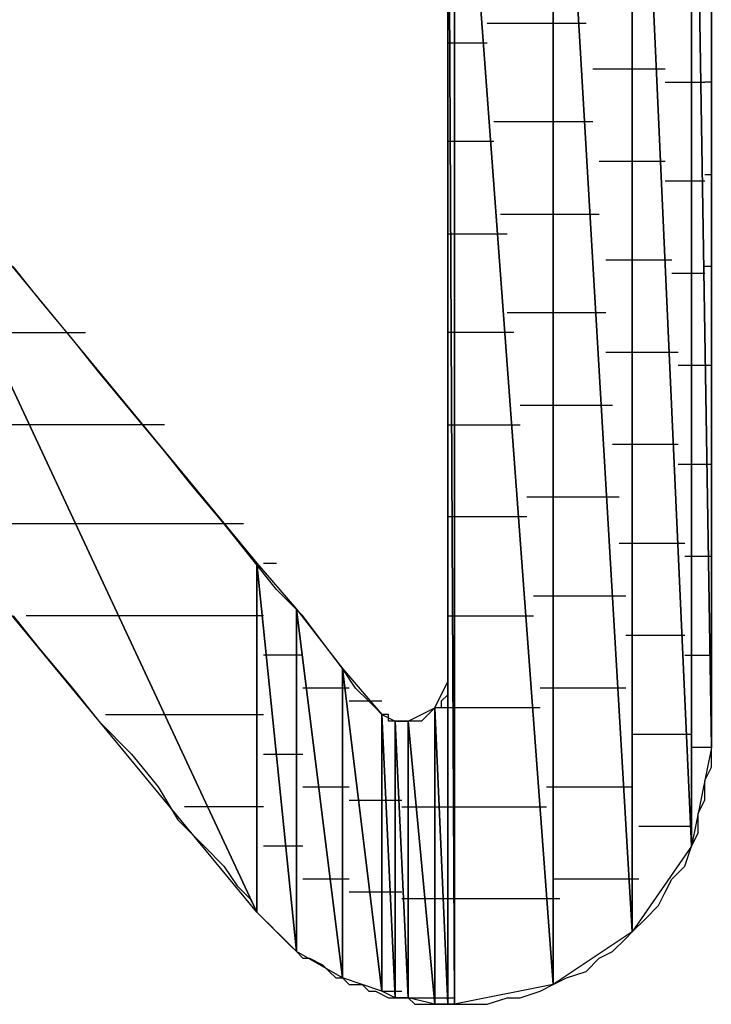
# Model space of a CAD drawing. Units: inches. Extents: x -3.54 to 3.52, y -2.62 to 2.87.
# Drawn here: x -2.47 to -2.4, y -2.03 to -1.93 of the extents above; entities that cross this region are included whole.
import ezdxf

# ---------------------------------------------------------------- set-up
doc = ezdxf.new("R2010")
doc.units = ezdxf.units.IN
doc.header["$MEASUREMENT"] = 0
doc.layers.add('Layer 1', color=7, linetype='Continuous')

msp = doc.modelspace()

# ---------------------------------------------------------------- linework, layer by layer
at = {"layer": 'Layer 1', "lineweight": 25}
for points in [[(-2.40069, -1.87153), (-2.40069, -1.87153), (-2.40069, -2.00417), (-2.40069, -2.00417)], [(-2.40278, -1.87292), (-2.40278, -1.87292), (-2.40278, -2.01458), (-2.40278, -2.01458)], [(-2.40278, -2.01458), (-2.40278, -2.01458), (-2.40278, -1.87292), (-2.40278, -1.87292)], [(-2.40278, -1.87292), (-2.40278, -1.87292), (-2.40069, -2.00417), (-2.40069, -2.00417)], [(-2.40069, -2.00417), (-2.40069, -2.00417), (-2.40278, -1.87292), (-2.40278, -1.87292)], [(-2.40903, -1.87639), (-2.40903, -1.87639), (-2.40903, -2.02361), (-2.40903, -2.02361)], [(-2.40903, -2.02361), (-2.40903, -2.02361), (-2.40903, -1.87639), (-2.40903, -1.87639)], [(-2.40903, -1.87639), (-2.40903, -1.87639), (-2.40278, -2.01458), (-2.40278, -2.01458)], [(-2.40278, -2.01458), (-2.40278, -2.01458), (-2.40903, -1.87639), (-2.40903, -1.87639)], [(-2.41736, -1.88194), (-2.41736, -1.88194), (-2.41736, -2.02917), (-2.41736, -2.02917)], [(-2.41736, -2.02917), (-2.41736, -2.02917), (-2.41736, -1.88194), (-2.41736, -1.88194)], [(-2.41736, -1.88194), (-2.41736, -1.88194), (-2.40903, -2.02361), (-2.40903, -2.02361)], [(-2.40903, -2.02361), (-2.40903, -2.02361), (-2.41736, -1.88194), (-2.41736, -1.88194)], [(-2.42778, -1.88889), (-2.42778, -1.88889), (-2.42778, -2.03125), (-2.42778, -2.03125)], [(-2.42778, -2.03125), (-2.42778, -2.03125), (-2.42778, -1.88889), (-2.42778, -1.88889)], [(-2.42778, -1.88889), (-2.42778, -1.88889), (-2.41736, -2.02917), (-2.41736, -2.02917)], [(-2.41736, -2.02917), (-2.41736, -2.02917), (-2.42778, -1.88889), (-2.42778, -1.88889)], [(-2.42847, -2.03125), (-2.42847, -2.03125), (-2.42847, -1.88958), (-2.42847, -1.88958)], [(-2.42847, -1.88958), (-2.42847, -1.88958), (-2.42778, -2.03125), (-2.42778, -2.03125)], [(-2.42778, -2.03125), (-2.42778, -2.03125), (-2.42847, -1.88958), (-2.42847, -1.88958)], [(-2.40069, -1.92986), (-2.40069, -1.92986), (-2.40069, -1.92153), (-2.40069, -1.92153)], [(-2.42847, -1.92361), (-2.42847, -1.92361), (-2.42847, -1.92986), (-2.42847, -1.92986)], [(-2.42431, -1.92778), (-2.42431, -1.92778), (-2.41667, -1.92778), (-2.41667, -1.92778)], [(-2.41667, -1.92778), (-2.41667, -1.92778), (-2.41389, -1.92778), (-2.41389, -1.92778)], [(-2.42847, -1.92986), (-2.42847, -1.92986), (-2.42778, -1.92986), (-2.42778, -1.92986)], [(-2.42847, -1.92986), (-2.42847, -1.92986), (-2.42847, -1.9368), (-2.42847, -1.9368)], [(-2.42778, -1.92986), (-2.42778, -1.92986), (-2.42778, -1.92986), (-2.42778, -1.92986)], [(-2.42778, -1.92986), (-2.42778, -1.92986), (-2.42431, -1.92986), (-2.42431, -1.92986)], [(-2.40069, -1.93819), (-2.40069, -1.93819), (-2.40069, -1.92986), (-2.40069, -1.92986)], [(-2.40833, -1.93264), (-2.40833, -1.93264), (-2.41319, -1.93264), (-2.41319, -1.93264)], [(-2.40556, -1.93264), (-2.40556, -1.93264), (-2.40833, -1.93264), (-2.40833, -1.93264)], [(-2.40556, -1.93403), (-2.40556, -1.93403), (-2.40278, -1.93403), (-2.40278, -1.93403)], [(-2.40278, -1.93403), (-2.40278, -1.93403), (-2.40139, -1.93403), (-2.40139, -1.93403)], [(-2.40069, -1.93403), (-2.40069, -1.93403), (-2.40139, -1.93403), (-2.40139, -1.93403)], [(-2.48819, -1.9368), (-2.48819, -1.9368), (-2.44861, -2.02153), (-2.44861, -2.02153)], [(-2.44861, -2.02153), (-2.44861, -2.02153), (-2.48819, -1.9368), (-2.48819, -1.9368)], [(-2.48819, -1.9368), (-2.48819, -1.9368), (-2.44861, -1.98472), (-2.44861, -1.98472)], [(-2.42847, -1.9368), (-2.42847, -1.9368), (-2.42847, -1.94375), (-2.42847, -1.94375)], [(-2.41667, -1.93819), (-2.41667, -1.93819), (-2.42361, -1.93819), (-2.42361, -1.93819)], [(-2.41319, -1.93819), (-2.41319, -1.93819), (-2.41667, -1.93819), (-2.41667, -1.93819)], [(-2.40069, -1.94583), (-2.40069, -1.94583), (-2.40069, -1.93819), (-2.40069, -1.93819)], [(-2.42778, -1.94028), (-2.42778, -1.94028), (-2.42847, -1.94028), (-2.42847, -1.94028)], [(-2.42778, -1.94028), (-2.42778, -1.94028), (-2.42778, -1.94028), (-2.42778, -1.94028)], [(-2.42361, -1.94028), (-2.42361, -1.94028), (-2.42778, -1.94028), (-2.42778, -1.94028)], [(-2.4125, -1.94236), (-2.4125, -1.94236), (-2.40833, -1.94236), (-2.40833, -1.94236)], [(-2.40833, -1.94236), (-2.40833, -1.94236), (-2.40556, -1.94236), (-2.40556, -1.94236)], [(-2.42847, -1.94375), (-2.42847, -1.94375), (-2.42847, -1.95), (-2.42847, -1.95)], [(-2.40278, -1.94444), (-2.40278, -1.94444), (-2.40556, -1.94444), (-2.40556, -1.94444)], [(-2.40139, -1.94444), (-2.40139, -1.94444), (-2.40278, -1.94444), (-2.40278, -1.94444)], [(-2.40139, -1.94375), (-2.40139, -1.94375), (-2.40069, -1.94375), (-2.40069, -1.94375)], [(-2.40069, -1.95417), (-2.40069, -1.95417), (-2.40069, -1.94583), (-2.40069, -1.94583)], [(-2.42292, -1.94792), (-2.42292, -1.94792), (-2.41667, -1.94792), (-2.41667, -1.94792)], [(-2.41667, -1.94792), (-2.41667, -1.94792), (-2.4125, -1.94792), (-2.4125, -1.94792)], [(-2.42847, -1.95), (-2.42847, -1.95), (-2.42778, -1.95), (-2.42778, -1.95)], [(-2.42847, -1.95), (-2.42847, -1.95), (-2.42847, -1.95694), (-2.42847, -1.95694)], [(-2.42778, -1.95), (-2.42778, -1.95), (-2.42778, -1.95), (-2.42778, -1.95)], [(-2.42778, -1.95), (-2.42778, -1.95), (-2.42222, -1.95), (-2.42222, -1.95)], [(-2.40833, -1.95278), (-2.40833, -1.95278), (-2.41181, -1.95278), (-2.41181, -1.95278)], [(-2.40486, -1.95278), (-2.40486, -1.95278), (-2.40833, -1.95278), (-2.40833, -1.95278)], [(-2.47153, -1.95694), (-2.47153, -1.95694), (-2.47431, -1.95347), (-2.47431, -1.95347)], [(-2.40069, -1.95347), (-2.40069, -1.95347), (-2.40139, -1.95347), (-2.40139, -1.95347)], [(-2.40486, -1.95417), (-2.40486, -1.95417), (-2.40278, -1.95417), (-2.40278, -1.95417)], [(-2.40278, -1.95417), (-2.40278, -1.95417), (-2.40139, -1.95417), (-2.40139, -1.95417)], [(-2.40069, -1.9625), (-2.40069, -1.9625), (-2.40069, -1.95417), (-2.40069, -1.95417)], [(-2.46806, -1.96111), (-2.46806, -1.96111), (-2.47153, -1.95694), (-2.47153, -1.95694)], [(-2.42847, -1.95694), (-2.42847, -1.95694), (-2.42847, -1.96319), (-2.42847, -1.96319)], [(-2.41667, -1.95833), (-2.41667, -1.95833), (-2.42222, -1.95833), (-2.42222, -1.95833)], [(-2.41181, -1.95833), (-2.41181, -1.95833), (-2.41667, -1.95833), (-2.41667, -1.95833)], [(-2.47569, -1.96042), (-2.47569, -1.96042), (-2.46667, -1.96042), (-2.46667, -1.96042)], [(-2.46528, -1.96458), (-2.46528, -1.96458), (-2.46806, -1.96111), (-2.46806, -1.96111)], [(-2.42778, -1.96042), (-2.42778, -1.96042), (-2.42847, -1.96042), (-2.42847, -1.96042)], [(-2.42778, -1.96042), (-2.42778, -1.96042), (-2.42778, -1.96042), (-2.42778, -1.96042)], [(-2.42153, -1.96042), (-2.42153, -1.96042), (-2.42778, -1.96042), (-2.42778, -1.96042)], [(-2.42847, -1.96319), (-2.42847, -1.96319), (-2.42847, -1.96944), (-2.42847, -1.96944)], [(-2.41181, -1.9625), (-2.41181, -1.9625), (-2.40833, -1.9625), (-2.40833, -1.9625)], [(-2.40833, -1.9625), (-2.40833, -1.9625), (-2.40417, -1.9625), (-2.40417, -1.9625)], [(-2.40069, -1.97014), (-2.40069, -1.97014), (-2.40069, -1.9625), (-2.40069, -1.9625)], [(-2.40278, -1.96389), (-2.40278, -1.96389), (-2.40417, -1.96389), (-2.40417, -1.96389)], [(-2.40069, -1.96389), (-2.40069, -1.96389), (-2.40278, -1.96389), (-2.40278, -1.96389)], [(-2.40069, -1.96389), (-2.40069, -1.96389), (-2.40069, -1.96389), (-2.40069, -1.96389)], [(-2.46181, -1.96875), (-2.46181, -1.96875), (-2.46528, -1.96458), (-2.46528, -1.96458)], [(-2.42083, -1.96806), (-2.42083, -1.96806), (-2.41667, -1.96806), (-2.41667, -1.96806)], [(-2.41667, -1.96806), (-2.41667, -1.96806), (-2.41111, -1.96806), (-2.41111, -1.96806)], [(-2.45833, -1.97292), (-2.45833, -1.97292), (-2.46181, -1.96875), (-2.46181, -1.96875)], [(-2.47083, -1.97014), (-2.47083, -1.97014), (-2.4875, -1.97014), (-2.4875, -1.97014)], [(-2.45833, -1.97014), (-2.45833, -1.97014), (-2.47083, -1.97014), (-2.47083, -1.97014)], [(-2.42847, -1.96944), (-2.42847, -1.96944), (-2.42847, -1.975), (-2.42847, -1.975)], [(-2.42847, -1.97014), (-2.42847, -1.97014), (-2.42778, -1.97014), (-2.42778, -1.97014)], [(-2.42778, -1.97014), (-2.42778, -1.97014), (-2.42778, -1.97014), (-2.42778, -1.97014)], [(-2.42778, -1.97014), (-2.42778, -1.97014), (-2.42083, -1.97014), (-2.42083, -1.97014)], [(-2.40069, -1.97708), (-2.40069, -1.97708), (-2.40069, -1.97014), (-2.40069, -1.97014)], [(-2.40833, -1.97222), (-2.40833, -1.97222), (-2.41111, -1.97222), (-2.41111, -1.97222)], [(-2.40417, -1.97222), (-2.40417, -1.97222), (-2.40833, -1.97222), (-2.40833, -1.97222)], [(-2.45556, -1.97639), (-2.45556, -1.97639), (-2.45833, -1.97292), (-2.45833, -1.97292)], [(-2.44861, -2.02153), (-2.44861, -2.02153), (-2.48819, -1.97361), (-2.48819, -1.97361)], [(-2.40417, -1.9743), (-2.40417, -1.9743), (-2.40278, -1.9743), (-2.40278, -1.9743)], [(-2.40278, -1.9743), (-2.40278, -1.9743), (-2.40069, -1.9743), (-2.40069, -1.9743)], [(-2.40069, -1.97361), (-2.40069, -1.97361), (-2.40069, -1.97361), (-2.40069, -1.97361)], [(-2.42847, -1.975), (-2.42847, -1.975), (-2.42847, -1.98056), (-2.42847, -1.98056)], [(-2.45208, -1.98056), (-2.45208, -1.98056), (-2.45556, -1.97639), (-2.45556, -1.97639)], [(-2.40069, -1.98333), (-2.40069, -1.98333), (-2.40069, -1.97708), (-2.40069, -1.97708)], [(-2.41667, -1.97778), (-2.41667, -1.97778), (-2.42014, -1.97778), (-2.42014, -1.97778)], [(-2.41042, -1.97778), (-2.41042, -1.97778), (-2.41667, -1.97778), (-2.41667, -1.97778)], [(-2.48125, -1.98056), (-2.48125, -1.98056), (-2.46667, -1.98056), (-2.46667, -1.98056)], [(-2.46667, -1.98056), (-2.46667, -1.98056), (-2.45, -1.98056), (-2.45, -1.98056)], [(-2.44931, -1.98403), (-2.44931, -1.98403), (-2.45208, -1.98056), (-2.45208, -1.98056)], [(-2.42778, -1.97986), (-2.42778, -1.97986), (-2.42847, -1.97986), (-2.42847, -1.97986)], [(-2.42847, -1.98056), (-2.42847, -1.98056), (-2.42847, -1.98542), (-2.42847, -1.98542)], [(-2.42778, -1.97986), (-2.42778, -1.97986), (-2.42778, -1.97986), (-2.42778, -1.97986)], [(-2.42014, -1.97986), (-2.42014, -1.97986), (-2.42778, -1.97986), (-2.42778, -1.97986)], [(-2.41042, -1.98264), (-2.41042, -1.98264), (-2.40833, -1.98264), (-2.40833, -1.98264)], [(-2.40833, -1.98264), (-2.40833, -1.98264), (-2.40347, -1.98264), (-2.40347, -1.98264)], [(-2.40069, -1.98958), (-2.40069, -1.98958), (-2.40069, -1.98333), (-2.40069, -1.98333)], [(-2.44653, -1.9875), (-2.44653, -1.9875), (-2.44931, -1.98403), (-2.44931, -1.98403)], [(-2.44861, -1.98472), (-2.44861, -1.98472), (-2.44861, -2.02153), (-2.44861, -2.02153)], [(-2.44861, -2.02153), (-2.44861, -2.02153), (-2.44861, -1.98472), (-2.44861, -1.98472)], [(-2.44861, -1.98472), (-2.44861, -1.98472), (-2.44444, -2.02569), (-2.44444, -2.02569)], [(-2.44444, -2.02569), (-2.44444, -2.02569), (-2.44861, -1.98472), (-2.44861, -1.98472)], [(-2.44861, -1.98472), (-2.44861, -1.98472), (-2.44444, -1.98958), (-2.44444, -1.98958)], [(-2.44792, -1.98472), (-2.44792, -1.98472), (-2.44722, -1.98472), (-2.44722, -1.98472)], [(-2.44722, -1.98472), (-2.44722, -1.98472), (-2.44653, -1.98472), (-2.44653, -1.98472)], [(-2.40278, -1.98403), (-2.40278, -1.98403), (-2.40347, -1.98403), (-2.40347, -1.98403)], [(-2.40069, -1.98403), (-2.40069, -1.98403), (-2.40278, -1.98403), (-2.40278, -1.98403)], [(-2.40069, -1.98403), (-2.40069, -1.98403), (-2.40069, -1.98403), (-2.40069, -1.98403)], [(-2.42847, -1.98542), (-2.42847, -1.98542), (-2.42847, -1.98958), (-2.42847, -1.98958)], [(-2.44375, -1.99028), (-2.44375, -1.99028), (-2.44653, -1.9875), (-2.44653, -1.9875)], [(-2.41944, -1.98819), (-2.41944, -1.98819), (-2.41667, -1.98819), (-2.41667, -1.98819)], [(-2.41667, -1.98819), (-2.41667, -1.98819), (-2.40972, -1.98819), (-2.40972, -1.98819)], [(-2.44444, -1.98958), (-2.44444, -1.98958), (-2.44444, -2.02569), (-2.44444, -2.02569)], [(-2.44444, -2.02569), (-2.44444, -2.02569), (-2.44444, -1.98958), (-2.44444, -1.98958)], [(-2.44444, -1.98958), (-2.44444, -1.98958), (-2.43958, -2.02847), (-2.43958, -2.02847)], [(-2.43958, -2.02847), (-2.43958, -2.02847), (-2.44444, -1.98958), (-2.44444, -1.98958)], [(-2.44444, -1.98958), (-2.44444, -1.98958), (-2.43958, -1.99583), (-2.43958, -1.99583)], [(-2.42847, -1.98958), (-2.42847, -1.98958), (-2.42847, -1.99306), (-2.42847, -1.99306)], [(-2.40069, -1.99444), (-2.40069, -1.99444), (-2.40069, -1.98958), (-2.40069, -1.98958)], [(-2.47431, -1.99028), (-2.47431, -1.99028), (-2.47153, -1.99375), (-2.47153, -1.99375)], [(-2.46181, -1.99028), (-2.46181, -1.99028), (-2.47292, -1.99028), (-2.47292, -1.99028)], [(-2.44792, -1.99028), (-2.44792, -1.99028), (-2.46181, -1.99028), (-2.46181, -1.99028)], [(-2.44167, -1.99306), (-2.44167, -1.99306), (-2.44375, -1.99028), (-2.44375, -1.99028)], [(-2.42847, -1.99028), (-2.42847, -1.99028), (-2.42778, -1.99028), (-2.42778, -1.99028)], [(-2.42778, -1.99028), (-2.42778, -1.99028), (-2.42778, -1.99028), (-2.42778, -1.99028)], [(-2.42778, -1.99028), (-2.42778, -1.99028), (-2.41944, -1.99028), (-2.41944, -1.99028)], [(-2.43958, -1.99583), (-2.43958, -1.99583), (-2.44167, -1.99306), (-2.44167, -1.99306)], [(-2.42847, -1.99306), (-2.42847, -1.99306), (-2.42847, -1.99514), (-2.42847, -1.99514)], [(-2.40833, -1.99236), (-2.40833, -1.99236), (-2.40972, -1.99236), (-2.40972, -1.99236)], [(-2.40347, -1.99236), (-2.40347, -1.99236), (-2.40833, -1.99236), (-2.40833, -1.99236)], [(-2.47153, -1.99375), (-2.47153, -1.99375), (-2.46806, -1.99792), (-2.46806, -1.99792)], [(-2.40069, -1.99375), (-2.40069, -1.99375), (-2.40069, -1.99375), (-2.40069, -1.99375)], [(-2.44653, -1.99444), (-2.44653, -1.99444), (-2.44792, -1.99444), (-2.44792, -1.99444)], [(-2.44375, -1.99444), (-2.44375, -1.99444), (-2.44653, -1.99444), (-2.44653, -1.99444)], [(-2.42847, -1.99514), (-2.42847, -1.99514), (-2.42847, -1.99722), (-2.42847, -1.99722)], [(-2.40347, -1.99444), (-2.40347, -1.99444), (-2.40278, -1.99444), (-2.40278, -1.99444)], [(-2.40278, -1.99444), (-2.40278, -1.99444), (-2.40069, -1.99444), (-2.40069, -1.99444)], [(-2.40069, -1.99861), (-2.40069, -1.99861), (-2.40069, -1.99444), (-2.40069, -1.99444)], [(-2.43958, -1.99583), (-2.43958, -1.99583), (-2.43958, -2.02847), (-2.43958, -2.02847)], [(-2.43958, -2.02847), (-2.43958, -2.02847), (-2.43958, -1.99583), (-2.43958, -1.99583)], [(-2.43958, -1.99583), (-2.43958, -1.99583), (-2.43542, -2.02986), (-2.43542, -2.02986)], [(-2.43542, -2.02986), (-2.43542, -2.02986), (-2.43958, -1.99583), (-2.43958, -1.99583)], [(-2.43958, -1.99583), (-2.43958, -1.99583), (-2.43542, -2.00069), (-2.43542, -2.00069)], [(-2.43819, -1.99792), (-2.43819, -1.99792), (-2.43958, -1.99583), (-2.43958, -1.99583)], [(-2.42986, -2), (-2.42986, -2), (-2.42847, -1.99722), (-2.42847, -1.99722)], [(-2.42847, -1.99722), (-2.42847, -1.99722), (-2.42847, -2.03125), (-2.42847, -2.03125)], [(-2.42847, -1.99722), (-2.42847, -1.99722), (-2.42847, -1.99722), (-2.42847, -1.99722)], [(-2.42847, -1.99722), (-2.42847, -1.99722), (-2.42847, -1.99792), (-2.42847, -1.99792)], [(-2.46806, -1.99792), (-2.46806, -1.99792), (-2.46528, -2.00139), (-2.46528, -2.00139)], [(-2.44236, -1.99792), (-2.44236, -1.99792), (-2.44375, -1.99792), (-2.44375, -1.99792)], [(-2.43889, -1.99792), (-2.43889, -1.99792), (-2.44236, -1.99792), (-2.44236, -1.99792)], [(-2.43681, -1.9993), (-2.43681, -1.9993), (-2.43819, -1.99792), (-2.43819, -1.99792)], [(-2.42847, -1.99792), (-2.42847, -1.99792), (-2.42847, -1.99861), (-2.42847, -1.99861)], [(-2.41667, -1.99792), (-2.41667, -1.99792), (-2.41875, -1.99792), (-2.41875, -1.99792)], [(-2.40972, -1.99792), (-2.40972, -1.99792), (-2.41667, -1.99792), (-2.41667, -1.99792)], [(-2.43819, -1.9993), (-2.43819, -1.9993), (-2.43889, -1.9993), (-2.43889, -1.9993)], [(-2.43542, -1.9993), (-2.43542, -1.9993), (-2.43819, -1.9993), (-2.43819, -1.9993)], [(-2.43611, -2), (-2.43611, -2), (-2.43681, -1.9993), (-2.43681, -1.9993)], [(-2.42847, -1.99861), (-2.42847, -1.99861), (-2.42917, -1.9993), (-2.42917, -1.9993)], [(-2.42917, -1.9993), (-2.42917, -1.9993), (-2.42917, -1.9993), (-2.42917, -1.9993)], [(-2.42917, -1.9993), (-2.42917, -1.9993), (-2.42917, -2), (-2.42917, -2)], [(-2.40069, -2.00139), (-2.40069, -2.00139), (-2.40069, -1.99861), (-2.40069, -1.99861)], [(-2.43542, -2.00069), (-2.43542, -2.00069), (-2.43611, -2), (-2.43611, -2)], [(-2.43264, -2.00139), (-2.43264, -2.00139), (-2.42986, -2), (-2.42986, -2)], [(-2.42986, -2), (-2.42986, -2), (-2.43056, -2.00069), (-2.43056, -2.00069)], [(-2.42986, -2), (-2.42986, -2), (-2.42986, -2.03125), (-2.42986, -2.03125)], [(-2.42917, -2), (-2.42917, -2), (-2.42986, -2), (-2.42986, -2)], [(-2.42986, -2.03125), (-2.42986, -2.03125), (-2.42986, -2), (-2.42986, -2)], [(-2.42986, -2), (-2.42986, -2), (-2.42847, -2.03125), (-2.42847, -2.03125)], [(-2.42847, -2.03125), (-2.42847, -2.03125), (-2.42986, -2), (-2.42986, -2)], [(-2.42917, -2), (-2.42917, -2), (-2.42986, -2), (-2.42986, -2)], [(-2.42847, -2), (-2.42847, -2), (-2.42917, -2), (-2.42917, -2)], [(-2.42847, -2), (-2.42847, -2), (-2.42847, -2), (-2.42847, -2)], [(-2.42778, -2), (-2.42778, -2), (-2.42847, -2), (-2.42847, -2)], [(-2.42778, -2), (-2.42778, -2), (-2.42778, -2), (-2.42778, -2)], [(-2.41875, -2), (-2.41875, -2), (-2.42778, -2), (-2.42778, -2)], [(-2.46528, -2.00139), (-2.46528, -2.00139), (-2.46181, -2.00486), (-2.46181, -2.00486)], [(-2.46458, -2.00069), (-2.46458, -2.00069), (-2.45694, -2.00069), (-2.45694, -2.00069)], [(-2.45694, -2.00069), (-2.45694, -2.00069), (-2.44792, -2.00069), (-2.44792, -2.00069)], [(-2.43542, -2.00069), (-2.43542, -2.00069), (-2.43542, -2.02986), (-2.43542, -2.02986)], [(-2.43542, -2.02986), (-2.43542, -2.02986), (-2.43542, -2.00069), (-2.43542, -2.00069)], [(-2.43542, -2.00069), (-2.43542, -2.00069), (-2.43403, -2.03056), (-2.43403, -2.03056)], [(-2.43403, -2.03056), (-2.43403, -2.03056), (-2.43542, -2.00069), (-2.43542, -2.00069)], [(-2.43542, -2.00069), (-2.43542, -2.00069), (-2.43403, -2.00139), (-2.43403, -2.00139)], [(-2.43472, -2.00069), (-2.43472, -2.00069), (-2.43542, -2.00069), (-2.43542, -2.00069)], [(-2.43472, -2.00139), (-2.43472, -2.00139), (-2.43472, -2.00069), (-2.43472, -2.00069)], [(-2.43403, -2.00139), (-2.43403, -2.00139), (-2.43472, -2.00139), (-2.43472, -2.00139)], [(-2.43403, -2.00139), (-2.43403, -2.00139), (-2.43403, -2.03056), (-2.43403, -2.03056)], [(-2.43403, -2.03056), (-2.43403, -2.03056), (-2.43403, -2.00139), (-2.43403, -2.00139)], [(-2.43403, -2.00139), (-2.43403, -2.00139), (-2.43264, -2.03056), (-2.43264, -2.03056)], [(-2.43264, -2.03056), (-2.43264, -2.03056), (-2.43403, -2.00139), (-2.43403, -2.00139)], [(-2.43403, -2.00139), (-2.43403, -2.00139), (-2.43264, -2.00139), (-2.43264, -2.00139)], [(-2.43333, -2.00139), (-2.43333, -2.00139), (-2.43403, -2.00139), (-2.43403, -2.00139)], [(-2.43264, -2.00139), (-2.43264, -2.00139), (-2.43333, -2.00139), (-2.43333, -2.00139)], [(-2.43333, -2.00139), (-2.43333, -2.00139), (-2.43333, -2.00139), (-2.43333, -2.00139)], [(-2.43264, -2.00139), (-2.43264, -2.00139), (-2.43264, -2.03056), (-2.43264, -2.03056)], [(-2.43264, -2.03056), (-2.43264, -2.03056), (-2.43264, -2.00139), (-2.43264, -2.00139)], [(-2.43264, -2.00139), (-2.43264, -2.00139), (-2.42986, -2.03125), (-2.42986, -2.03125)], [(-2.42986, -2.03125), (-2.42986, -2.03125), (-2.43264, -2.00139), (-2.43264, -2.00139)], [(-2.43194, -2.00139), (-2.43194, -2.00139), (-2.43264, -2.00139), (-2.43264, -2.00139)], [(-2.43125, -2.00139), (-2.43125, -2.00139), (-2.43194, -2.00139), (-2.43194, -2.00139)], [(-2.43194, -2.00139), (-2.43194, -2.00139), (-2.43194, -2.00139), (-2.43194, -2.00139)], [(-2.43056, -2.00069), (-2.43056, -2.00069), (-2.43125, -2.00139), (-2.43125, -2.00139)], [(-2.43056, -2.00069), (-2.43056, -2.00069), (-2.43056, -2.00069), (-2.43056, -2.00069)], [(-2.40069, -2.00347), (-2.40069, -2.00347), (-2.40069, -2.00139), (-2.40069, -2.00139)], [(-2.40903, -2.00278), (-2.40903, -2.00278), (-2.40833, -2.00278), (-2.40833, -2.00278)], [(-2.40833, -2.00278), (-2.40833, -2.00278), (-2.40278, -2.00278), (-2.40278, -2.00278)], [(-2.40069, -2.00417), (-2.40069, -2.00417), (-2.40069, -2.00347), (-2.40069, -2.00347)], [(-2.40278, -2.00417), (-2.40278, -2.00417), (-2.40278, -2.00417), (-2.40278, -2.00417)], [(-2.40069, -2.00417), (-2.40069, -2.00417), (-2.40278, -2.01458), (-2.40278, -2.01458)], [(-2.40069, -2.00417), (-2.40069, -2.00417), (-2.40278, -2.00417), (-2.40278, -2.00417)], [(-2.40069, -2.00417), (-2.40069, -2.00417), (-2.40069, -2.00417), (-2.40069, -2.00417)], [(-2.40069, -2.00625), (-2.40069, -2.00625), (-2.40069, -2.00417), (-2.40069, -2.00417)], [(-2.46181, -2.00486), (-2.46181, -2.00486), (-2.45903, -2.00833), (-2.45903, -2.00833)], [(-2.44792, -2.00486), (-2.44792, -2.00486), (-2.44514, -2.00486), (-2.44514, -2.00486)], [(-2.44514, -2.00486), (-2.44514, -2.00486), (-2.44375, -2.00486), (-2.44375, -2.00486)], [(-2.40139, -2.00764), (-2.40139, -2.00764), (-2.40069, -2.00625), (-2.40069, -2.00625)], [(-2.40139, -2.00972), (-2.40139, -2.00972), (-2.40139, -2.00764), (-2.40139, -2.00764)], [(-2.45903, -2.00833), (-2.45903, -2.00833), (-2.45694, -2.0118), (-2.45694, -2.0118)], [(-2.44375, -2.00833), (-2.44375, -2.00833), (-2.44097, -2.00833), (-2.44097, -2.00833)], [(-2.44097, -2.00833), (-2.44097, -2.00833), (-2.43889, -2.00833), (-2.43889, -2.00833)], [(-2.41806, -2.00833), (-2.41806, -2.00833), (-2.41667, -2.00833), (-2.41667, -2.00833)], [(-2.41667, -2.00833), (-2.41667, -2.00833), (-2.40903, -2.00833), (-2.40903, -2.00833)], [(-2.43889, -2.00972), (-2.43889, -2.00972), (-2.43681, -2.00972), (-2.43681, -2.00972)], [(-2.43681, -2.00972), (-2.43681, -2.00972), (-2.43542, -2.00972), (-2.43542, -2.00972)], [(-2.43542, -2.00972), (-2.43542, -2.00972), (-2.43472, -2.00972), (-2.43472, -2.00972)], [(-2.43472, -2.00972), (-2.43472, -2.00972), (-2.43333, -2.00972), (-2.43333, -2.00972)], [(-2.40208, -2.01111), (-2.40208, -2.01111), (-2.40139, -2.00972), (-2.40139, -2.00972)], [(-2.45208, -2.01042), (-2.45208, -2.01042), (-2.45625, -2.01042), (-2.45625, -2.01042)], [(-2.44792, -2.01042), (-2.44792, -2.01042), (-2.45208, -2.01042), (-2.45208, -2.01042)], [(-2.43333, -2.01042), (-2.43333, -2.01042), (-2.43264, -2.01042), (-2.43264, -2.01042)], [(-2.43264, -2.01042), (-2.43264, -2.01042), (-2.43264, -2.01042), (-2.43264, -2.01042)], [(-2.43264, -2.01042), (-2.43264, -2.01042), (-2.43125, -2.01042), (-2.43125, -2.01042)], [(-2.43125, -2.01042), (-2.43125, -2.01042), (-2.42917, -2.01042), (-2.42917, -2.01042)], [(-2.42917, -2.01042), (-2.42917, -2.01042), (-2.42847, -2.01042), (-2.42847, -2.01042)], [(-2.42847, -2.01042), (-2.42847, -2.01042), (-2.42847, -2.01042), (-2.42847, -2.01042)], [(-2.42847, -2.01042), (-2.42847, -2.01042), (-2.42778, -2.01042), (-2.42778, -2.01042)], [(-2.42778, -2.01042), (-2.42778, -2.01042), (-2.42778, -2.01042), (-2.42778, -2.01042)], [(-2.42778, -2.01042), (-2.42778, -2.01042), (-2.41806, -2.01042), (-2.41806, -2.01042)], [(-2.45694, -2.0118), (-2.45694, -2.0118), (-2.45417, -2.01458), (-2.45417, -2.01458)], [(-2.40208, -2.01319), (-2.40208, -2.01319), (-2.40208, -2.01111), (-2.40208, -2.01111)], [(-2.40833, -2.0125), (-2.40833, -2.0125), (-2.40833, -2.0125), (-2.40833, -2.0125)], [(-2.40278, -2.0125), (-2.40278, -2.0125), (-2.40833, -2.0125), (-2.40833, -2.0125)], [(-2.40278, -2.01458), (-2.40278, -2.01458), (-2.40208, -2.01319), (-2.40208, -2.01319)], [(-2.45417, -2.01458), (-2.45417, -2.01458), (-2.45208, -2.01667), (-2.45208, -2.01667)], [(-2.44444, -2.01458), (-2.44444, -2.01458), (-2.44792, -2.01458), (-2.44792, -2.01458)], [(-2.44375, -2.01458), (-2.44375, -2.01458), (-2.44444, -2.01458), (-2.44444, -2.01458)], [(-2.40278, -2.01458), (-2.40278, -2.01458), (-2.40903, -2.02361), (-2.40903, -2.02361)], [(-2.40347, -2.01667), (-2.40347, -2.01667), (-2.40278, -2.01458), (-2.40278, -2.01458)], [(-2.40278, -2.01458), (-2.40278, -2.01458), (-2.40278, -2.01458), (-2.40278, -2.01458)], [(-2.40278, -2.01458), (-2.40278, -2.01458), (-2.40278, -2.01458), (-2.40278, -2.01458)], [(-2.45208, -2.01667), (-2.45208, -2.01667), (-2.45069, -2.01875), (-2.45069, -2.01875)], [(-2.40486, -2.01806), (-2.40486, -2.01806), (-2.40347, -2.01667), (-2.40347, -2.01667)], [(-2.43958, -2.01806), (-2.43958, -2.01806), (-2.44375, -2.01806), (-2.44375, -2.01806)], [(-2.43889, -2.01806), (-2.43889, -2.01806), (-2.43958, -2.01806), (-2.43958, -2.01806)], [(-2.41667, -2.01806), (-2.41667, -2.01806), (-2.41736, -2.01806), (-2.41736, -2.01806)], [(-2.40833, -2.01806), (-2.40833, -2.01806), (-2.41667, -2.01806), (-2.41667, -2.01806)], [(-2.40556, -2.01944), (-2.40556, -2.01944), (-2.40486, -2.01806), (-2.40486, -2.01806)], [(-2.45069, -2.01875), (-2.45069, -2.01875), (-2.44931, -2.02014), (-2.44931, -2.02014)], [(-2.44931, -2.02014), (-2.44931, -2.02014), (-2.44861, -2.02153), (-2.44861, -2.02153)], [(-2.43611, -2.01944), (-2.43611, -2.01944), (-2.43889, -2.01944), (-2.43889, -2.01944)], [(-2.43542, -2.01944), (-2.43542, -2.01944), (-2.43611, -2.01944), (-2.43611, -2.01944)], [(-2.43403, -2.01944), (-2.43403, -2.01944), (-2.43542, -2.01944), (-2.43542, -2.01944)], [(-2.43333, -2.01944), (-2.43333, -2.01944), (-2.43403, -2.01944), (-2.43403, -2.01944)], [(-2.43264, -2.02014), (-2.43264, -2.02014), (-2.43333, -2.02014), (-2.43333, -2.02014)], [(-2.43264, -2.02014), (-2.43264, -2.02014), (-2.43264, -2.02014), (-2.43264, -2.02014)], [(-2.42986, -2.02014), (-2.42986, -2.02014), (-2.43264, -2.02014), (-2.43264, -2.02014)], [(-2.42917, -2.02014), (-2.42917, -2.02014), (-2.42986, -2.02014), (-2.42986, -2.02014)], [(-2.42847, -2.02014), (-2.42847, -2.02014), (-2.42917, -2.02014), (-2.42917, -2.02014)], [(-2.42847, -2.02014), (-2.42847, -2.02014), (-2.42847, -2.02014), (-2.42847, -2.02014)], [(-2.42778, -2.02014), (-2.42778, -2.02014), (-2.42847, -2.02014), (-2.42847, -2.02014)], [(-2.42778, -2.02014), (-2.42778, -2.02014), (-2.42778, -2.02014), (-2.42778, -2.02014)], [(-2.41667, -2.02014), (-2.41667, -2.02014), (-2.42778, -2.02014), (-2.42778, -2.02014)], [(-2.40625, -2.02083), (-2.40625, -2.02083), (-2.40556, -2.01944), (-2.40556, -2.01944)], [(-2.44792, -2.02083), (-2.44792, -2.02083), (-2.44792, -2.02083), (-2.44792, -2.02083)], [(-2.44792, -2.02083), (-2.44792, -2.02083), (-2.44792, -2.02083), (-2.44792, -2.02083)], [(-2.40764, -2.02222), (-2.40764, -2.02222), (-2.40625, -2.02083), (-2.40625, -2.02083)], [(-2.44444, -2.02569), (-2.44444, -2.02569), (-2.44861, -2.02153), (-2.44861, -2.02153)], [(-2.44861, -2.02153), (-2.44861, -2.02153), (-2.44792, -2.02222), (-2.44792, -2.02222)], [(-2.44792, -2.02222), (-2.44792, -2.02222), (-2.44722, -2.02292), (-2.44722, -2.02292)], [(-2.40903, -2.02361), (-2.40903, -2.02361), (-2.40764, -2.02222), (-2.40764, -2.02222)], [(-2.44722, -2.02292), (-2.44722, -2.02292), (-2.44653, -2.02361), (-2.44653, -2.02361)], [(-2.40833, -2.02292), (-2.40833, -2.02292), (-2.40833, -2.02292), (-2.40833, -2.02292)], [(-2.40833, -2.02292), (-2.40833, -2.02292), (-2.40833, -2.02292), (-2.40833, -2.02292)], [(-2.44653, -2.02361), (-2.44653, -2.02361), (-2.44583, -2.0243), (-2.44583, -2.0243)], [(-2.44583, -2.0243), (-2.44583, -2.0243), (-2.44514, -2.025), (-2.44514, -2.025)], [(-2.40903, -2.02361), (-2.40903, -2.02361), (-2.41736, -2.02917), (-2.41736, -2.02917)], [(-2.41111, -2.02569), (-2.41111, -2.02569), (-2.40972, -2.0243), (-2.40972, -2.0243)], [(-2.40972, -2.0243), (-2.40972, -2.0243), (-2.40903, -2.02361), (-2.40903, -2.02361)], [(-2.44514, -2.025), (-2.44514, -2.025), (-2.44444, -2.02569), (-2.44444, -2.02569)], [(-2.44375, -2.025), (-2.44375, -2.025), (-2.44375, -2.025), (-2.44375, -2.025)], [(-2.44375, -2.025), (-2.44375, -2.025), (-2.44375, -2.025), (-2.44375, -2.025)], [(-2.43958, -2.02847), (-2.43958, -2.02847), (-2.44444, -2.02569), (-2.44444, -2.02569)], [(-2.44444, -2.02569), (-2.44444, -2.02569), (-2.44375, -2.02639), (-2.44375, -2.02639)], [(-2.44375, -2.02639), (-2.44375, -2.02639), (-2.44306, -2.02639), (-2.44306, -2.02639)], [(-2.44306, -2.02639), (-2.44306, -2.02639), (-2.44167, -2.02708), (-2.44167, -2.02708)], [(-2.41389, -2.02778), (-2.41389, -2.02778), (-2.4125, -2.02639), (-2.4125, -2.02639)], [(-2.4125, -2.02639), (-2.4125, -2.02639), (-2.41111, -2.02569), (-2.41111, -2.02569)], [(-2.44167, -2.02708), (-2.44167, -2.02708), (-2.44097, -2.02778), (-2.44097, -2.02778)], [(-2.44097, -2.02778), (-2.44097, -2.02778), (-2.44028, -2.02847), (-2.44028, -2.02847)], [(-2.44028, -2.02847), (-2.44028, -2.02847), (-2.43958, -2.02847), (-2.43958, -2.02847)], [(-2.43542, -2.02986), (-2.43542, -2.02986), (-2.43958, -2.02847), (-2.43958, -2.02847)], [(-2.43958, -2.02847), (-2.43958, -2.02847), (-2.43889, -2.02917), (-2.43889, -2.02917)], [(-2.43889, -2.02847), (-2.43889, -2.02847), (-2.43889, -2.02847), (-2.43889, -2.02847)], [(-2.43889, -2.02847), (-2.43889, -2.02847), (-2.43889, -2.02847), (-2.43889, -2.02847)], [(-2.41736, -2.02917), (-2.41736, -2.02917), (-2.41597, -2.02847), (-2.41597, -2.02847)], [(-2.41667, -2.02847), (-2.41667, -2.02847), (-2.41667, -2.02847), (-2.41667, -2.02847)], [(-2.41667, -2.02847), (-2.41667, -2.02847), (-2.41667, -2.02847), (-2.41667, -2.02847)], [(-2.41597, -2.02847), (-2.41597, -2.02847), (-2.41389, -2.02778), (-2.41389, -2.02778)], [(-2.43889, -2.02917), (-2.43889, -2.02917), (-2.4375, -2.02917), (-2.4375, -2.02917)], [(-2.4375, -2.02917), (-2.4375, -2.02917), (-2.43681, -2.02986), (-2.43681, -2.02986)], [(-2.41736, -2.02917), (-2.41736, -2.02917), (-2.42778, -2.03125), (-2.42778, -2.03125)], [(-2.41875, -2.02986), (-2.41875, -2.02986), (-2.41736, -2.02917), (-2.41736, -2.02917)], [(-2.43681, -2.02986), (-2.43681, -2.02986), (-2.43611, -2.02986), (-2.43611, -2.02986)], [(-2.43611, -2.02986), (-2.43611, -2.02986), (-2.43472, -2.03056), (-2.43472, -2.03056)], [(-2.43542, -2.02986), (-2.43542, -2.02986), (-2.43542, -2.02986), (-2.43542, -2.02986)], [(-2.43542, -2.02986), (-2.43542, -2.02986), (-2.43542, -2.02986), (-2.43542, -2.02986)], [(-2.43403, -2.03056), (-2.43403, -2.03056), (-2.43542, -2.02986), (-2.43542, -2.02986)], [(-2.43542, -2.02986), (-2.43542, -2.02986), (-2.43333, -2.02986), (-2.43333, -2.02986)], [(-2.43472, -2.03056), (-2.43472, -2.03056), (-2.43403, -2.03056), (-2.43403, -2.03056)], [(-2.43264, -2.03056), (-2.43264, -2.03056), (-2.43403, -2.03056), (-2.43403, -2.03056)], [(-2.43403, -2.03056), (-2.43403, -2.03056), (-2.43264, -2.03056), (-2.43264, -2.03056)], [(-2.43333, -2.02986), (-2.43333, -2.02986), (-2.43333, -2.02986), (-2.43333, -2.02986)], [(-2.43264, -2.03056), (-2.43264, -2.03056), (-2.43264, -2.03056), (-2.43264, -2.03056)], [(-2.43264, -2.03056), (-2.43264, -2.03056), (-2.43264, -2.03056), (-2.43264, -2.03056)], [(-2.42986, -2.03125), (-2.42986, -2.03125), (-2.43264, -2.03056), (-2.43264, -2.03056)], [(-2.43264, -2.03056), (-2.43264, -2.03056), (-2.42917, -2.03056), (-2.42917, -2.03056)], [(-2.43264, -2.03056), (-2.43264, -2.03056), (-2.43194, -2.03125), (-2.43194, -2.03125)], [(-2.42917, -2.03056), (-2.42917, -2.03056), (-2.42917, -2.03056), (-2.42917, -2.03056)], [(-2.42917, -2.03056), (-2.42917, -2.03056), (-2.42847, -2.03056), (-2.42847, -2.03056)], [(-2.42847, -2.03056), (-2.42847, -2.03056), (-2.42847, -2.03056), (-2.42847, -2.03056)], [(-2.42847, -2.03056), (-2.42847, -2.03056), (-2.42778, -2.03056), (-2.42778, -2.03056)], [(-2.42778, -2.03056), (-2.42778, -2.03056), (-2.42778, -2.03056), (-2.42778, -2.03056)], [(-2.42778, -2.03056), (-2.42778, -2.03056), (-2.42778, -2.03056), (-2.42778, -2.03056)], [(-2.42431, -2.03125), (-2.42431, -2.03125), (-2.42222, -2.03056), (-2.42222, -2.03056)], [(-2.42222, -2.03056), (-2.42222, -2.03056), (-2.42083, -2.03056), (-2.42083, -2.03056)], [(-2.42083, -2.03056), (-2.42083, -2.03056), (-2.41875, -2.02986), (-2.41875, -2.02986)], [(-2.43194, -2.03125), (-2.43194, -2.03125), (-2.43056, -2.03125), (-2.43056, -2.03125)], [(-2.43056, -2.03125), (-2.43056, -2.03125), (-2.42986, -2.03125), (-2.42986, -2.03125)], [(-2.42847, -2.03125), (-2.42847, -2.03125), (-2.42986, -2.03125), (-2.42986, -2.03125)], [(-2.42986, -2.03125), (-2.42986, -2.03125), (-2.42917, -2.03125), (-2.42917, -2.03125)], [(-2.42917, -2.03125), (-2.42917, -2.03125), (-2.42778, -2.03125), (-2.42778, -2.03125)], [(-2.42778, -2.03125), (-2.42778, -2.03125), (-2.42847, -2.03125), (-2.42847, -2.03125)], [(-2.42778, -2.03125), (-2.42778, -2.03125), (-2.42569, -2.03125), (-2.42569, -2.03125)], [(-2.42569, -2.03125), (-2.42569, -2.03125), (-2.42431, -2.03125), (-2.42431, -2.03125)]]:
    msp.add_open_spline(points, degree=3, dxfattribs=at)

doc.saveas('drawing.dxf')
